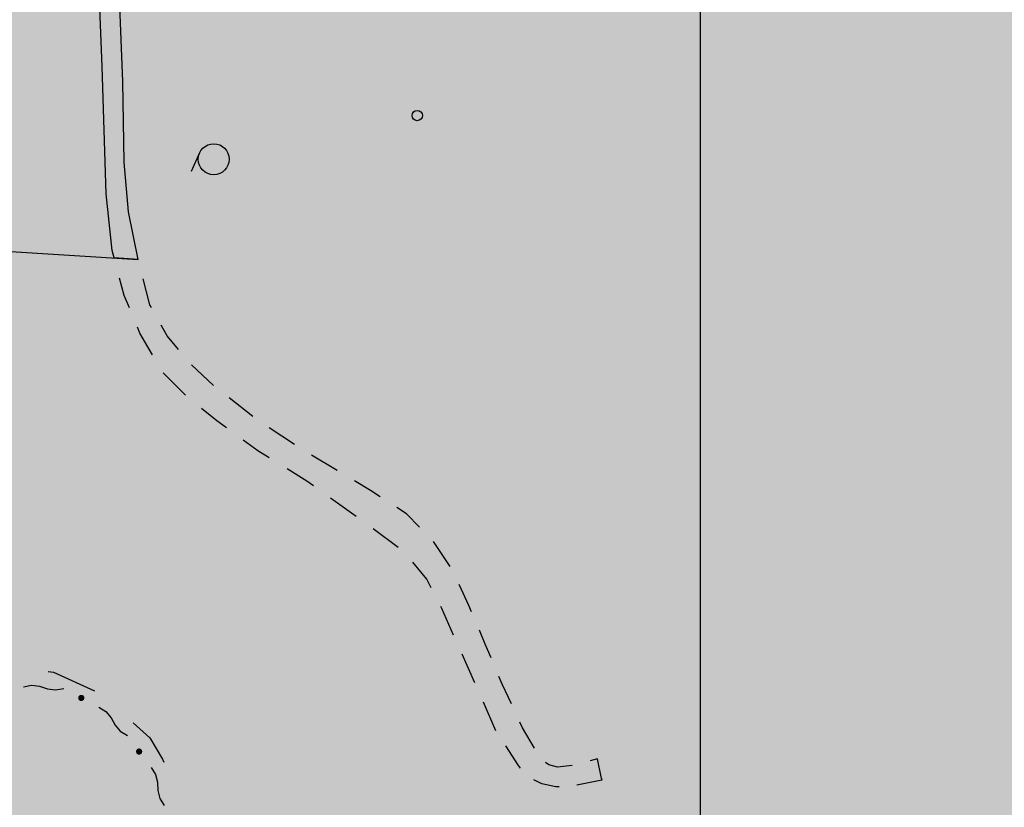
# Model space of a CAD drawing. Extents: x -230652 to 1028740, y 0 to 419336.
# Drawn here: x 123961 to 147797, y 86852 to 105929 of the extents above; entities that cross this region are included whole.
import ezdxf

# ---------------------------------------------------------------- set-up
doc = ezdxf.new("R2010")
doc.units = 0
doc.header["$LTSCALE"] = 600
doc.layers.get('0').update_dxf_attribs({"lineweight": 0})
doc.layers.add('【参照用】DMデータ_現況平面図用$0$D-BGD', color=253, linetype='Continuous', lineweight=0)

msp = doc.modelspace()

# ---------------------------------------------------------------- hatches: boundary and pattern name
at = {"lineweight": 50, "transparency": 33554559}
msp.add_hatch(color=1, dxfattribs=at).paths.add_polyline_path([(275878.4075, 232982.721), (273700.0394, 232545.6616), (272297.9373, 232358.3376), (269092.4318, 232096.2436), (254338.2558, 231548.0453), (250415.1076, 231754.9425), (246487.4096, 231839.1268), (242558.9992, 231800.5159), (238633.7146, 231639.1476), (234715.3909, 231355.1794), (230807.8563, 230948.8888), (226914.9285, 230420.6728), (223040.411, 229771.0475), (219188.0893, 229000.6475), (215361.7271, 228110.2255), (211565.0629, 227100.6516), (207801.8061, 225972.912), (204075.6333, 224728.1086), (200390.1853, 223367.4576), (196749.0626, 221892.2883), (193155.8227, 220304.0421), (189613.9763, 218604.2706), (186126.9839, 216794.6346), (182698.2522, 214876.9021), (179331.1313, 212852.9468), (176028.9108, 210724.746), (172794.817, 208494.3792), (169632.0097, 206164.0254), (166543.5791, 203735.9613), (163532.5425, 201212.5593), (160601.8419, 198596.2848), (157754.3405, 195889.6938), (154992.8204, 193095.4308), (152319.9797, 190216.2259), (149738.4298, 187254.8919), (147250.6928, 184214.3223), (144859.1993, 181097.4877), (142566.286, 177907.4334), (140374.1929, 174647.2759), (138285.0618, 171320.2006), (135226.297, 171715.8769), (135045.8848, 171735.8923), (134864.8649, 171749.346), (134683.476, 171756.2202), (134501.9571, 171756.5058), (134320.5475, 171750.2025), (134139.4862, 171737.3185), (133959.0118, 171717.8709), (133779.3624, 171691.8853), (133600.7745, 171659.3959), (133423.4836, 171620.4456), (133247.7233, 171575.0857), (133073.7253, 171523.376), (132901.719, 171465.3845), (132731.931, 171401.1879), (132564.585, 171330.8706), (132399.9017, 171254.5253), (132238.0981, 171172.2527), (132079.3874, 171084.1612), (131923.9789, 170990.3669), (131772.0772, 170890.9934), (131623.8828, 170786.1717), (131479.5908, 170676.0399), (131339.3914, 170560.7432), (131203.4694, 170440.4335), (131072.004, 170315.2695), (130945.1684, 170185.416), (130823.1298, 170051.0443), (130706.049, 169912.3313), (130594.0804, 169769.46), (130487.3715, 169622.6186), (130386.0629, 169472.0007), (130290.2881, 169317.8048), (130200.1735, 169160.234), (130115.8377, 168999.4961), (130037.392, 168835.8029), (129703.9103, 168077.2702), (129366.9404, 167320.2807), (129026.4894, 166564.8504), (128682.5645, 165810.9953), (128335.173, 165058.7313), (127984.3222, 164308.0745), (127630.0196, 163559.0408), (127272.2728, 162811.6459), (126911.0892, 162065.9058), (126546.4766, 161321.8363), (126178.4426, 160579.453), (125806.9951, 159838.7718), (125432.1419, 159099.8084), (125053.891, 158362.5784), (124672.2504, 157627.0974), (124287.2281, 156893.381), (123898.8324, 156161.4447), (123507.0715, 155431.3042), (123111.9536, 154702.9747), (122713.4872, 153976.4719), (122311.6807, 153251.811), (121906.5426, 152529.0075), (121498.0814, 151808.0765), (121086.3059, 151089.0336), (120671.2248, 150371.8937), (120252.8468, 149656.6723), (119831.1809, 148943.3843), (119406.2359, 148232.045), (118978.0209, 147522.6694), (118546.5449, 146815.2725), (118111.8171, 146109.8693), (117673.8468, 145406.4748), (117232.6431, 144705.1039), (116788.2154, 144005.7714), (116340.5732, 143308.4921), (116940.0347, 139913.2228), (110463.824, 135309.8427), (109892.6756, 135170.9925), (109100.2826, 134967.8138), (107943.2957, 134655.1652), (107171.0693, 134524.9204), (106308.2695, 134408.4587), (105209.1322, 134195.1718), (104527.9181, 134023.7162), (103898.7483, 133785.9602), (103393.1628, 133578.0919), (102413.737, 133114.7008), (101630.2868, 132839.4001), (100750.1401, 132592.7568), (99815.8608, 132318.4359), (98617.9893, 131886.2636), (97452.2548, 131372.2231), (96411.255, 130802.0804), (95304.1178, 130027.4122), (94370.2389, 129297.9574), (93609.7259, 128558.8306), (92861.3353, 127757.1093), (92177.5364, 126887.5661), (91551.7141, 125989.8798), (90852.8729, 124934.275), (90365.8947, 124042.5486), (89910.5975, 123068.7822), (89405.0789, 121925.64), (89021.4774, 120959.8749), (88634.1022, 119803.7023), (88342.6795, 118798.4673), (88063.8647, 117730.0398), (87828.2218, 116697.6565), (87637.6377, 115520.0704), (87441.1087, 114332.6962), (87247.6837, 113088.7019), (86930.285, 110899.4181), (86929.7633, 110896.092), (86928.2126, 110886.2051), (86925.6544, 110869.8948), (86922.1102, 110847.2986), (86917.6016, 110818.5537), (86912.1501, 110783.7975), (86905.7774, 110743.1674), (86898.5048, 110696.8008), (86890.3541, 110644.8349), (86881.3466, 110587.4073), (86871.5041, 110524.6552), (86860.8479, 110456.7159), (86849.3997, 110383.727), (86837.181, 110305.8257), (86824.2134, 110223.1493), (86810.5183, 110135.8354), (86781.0322, 109947.8439), (86748.8949, 109742.9503), (86714.279, 109522.2533), (86677.3567, 109286.8519), (86638.3003, 109037.845), (86597.2824, 108776.3316), (86554.4751, 108503.4104), (86510.051, 108220.1804), (86464.1823, 107927.7406), (86417.0414, 107627.1898), (86368.8006, 107319.6269), (86319.6324, 107006.1508), (86219.2031, 106365.8549), (86117.1322, 105715.0932), (86014.7986, 105062.6569), (85913.5813, 104417.3374), (85863.8221, 104100.0937), (85814.8591, 103787.9259), (85766.8646, 103481.9329), (85720.011, 103183.2135), (85674.4706, 102892.8669), (85630.4158, 102611.9917), (85588.0189, 102341.687), (85547.4524, 102083.0516), (85508.8885, 101837.1844), (85472.4997, 101605.1844), (85438.4583, 101388.1505), (85406.9366, 101187.1815), (85378.1071, 101003.3763), (85364.7557, 100918.2536), (85352.142, 100837.834), (85340.2876, 100762.2548), (85329.2138, 100691.6533), (85318.9424, 100626.167), (85309.4948, 100565.9332), (85300.8927, 100511.0893), (85293.1574, 100461.7726), (85286.3107, 100418.1205), (85280.3739, 100380.2704), (85275.3688, 100348.3596), (85271.3167, 100322.5255), (85268.2394, 100302.9055), (85266.1582, 100289.6368), (85265.0948, 100282.857), (85264.9023, 100281.6822), (85263.6482, 100275.0303), (85260.7526, 100259.6719), (85256.2863, 100235.983), (85250.3205, 100204.3401), (85242.9259, 100165.1192), (85234.1735, 100118.6966), (85224.1342, 100065.4485), (85212.879, 100005.7511), (85200.4789, 99939.9806), (85187.0046, 99868.5133), (85172.5272, 99791.7252), (85157.1176, 99709.9927), (85140.8467, 99623.6919), (85106.0047, 99438.8905), (85068.5688, 99240.3305), (85029.1063, 99031.0217), (84988.1847, 98813.9737), (84946.3713, 98592.1963), (84862.3394, 98146.4916), (84821.2557, 97928.5837), (84781.55, 97717.9851), (84743.7898, 97517.7053), (84708.5425, 97330.7541), (84676.3756, 97160.1411), (84661.6247, 97081.9019), (84647.8565, 97008.876), (84635.1422, 96941.4394), (84623.5527, 96879.9684), (84613.1588, 96824.8393), (84604.0315, 96776.4282), (84596.2417, 96735.1113), (84589.8604, 96701.2648), (84584.9585, 96675.265), (84581.6068, 96657.488), (84579.8765, 96648.3102), (84579.0889, 96643.7369), (84577.3348, 96633.1796), (84574.3987, 96615.5183), (84570.3022, 96590.8908), (84565.0667, 96559.4349), (84558.7139, 96521.2884), (84551.2653, 96476.5891), (84542.7423, 96425.4747), (84533.1666, 96368.0831), (84522.5596, 96304.5521), (84510.9429, 96235.0194), (84498.3381, 96159.6228), (84484.7666, 96078.5002), (84470.2499, 95991.7892), (84454.8097, 95899.6278), (84438.4675, 95802.1536), (84421.2448, 95699.5045), (84403.163, 95591.8183), (84384.2438, 95479.2328), (84364.5088, 95361.8857), (84343.9793, 95239.9148), (84300.6233, 94982.6529), (84254.3482, 94708.5495), (84205.3263, 94418.7067), (84153.7297, 94114.2271), (84103.7733, 93820.0202), (94679.4762, 92184.9696), (93819.5071, 86405.7178), (59755.7744, 68828.95), (53999.1889, 65870.0831), (29343.2231, 53155.4815), (34387.6607, 52999.6258), (50773.9493, 53184.652), (74175.4527, 54313.035), (101535.8696, 55613.0406), (105275.4533, 55785.3051), (137487.0403, 56380.5286), (177512.2921, 57640.2009), (204862.603, 58238.7698), (235296.6884, 61204.5438), (235634.7998, 61204.2396), (245038.928, 61422.2822), (290985.8328, 63341.287), (294390.5348, 69800.303), (296972.1914, 75285.9557), (297291.4456, 75964.3254), (299062.6423, 79720.8993), (299382.4912, 80398.4744), (301443.0391, 84764.0716), (301750.854, 85416.6091), (303704.7752, 89578.4625), (304014.7506, 90248.4287), (305590.1244, 93653.3674), (307702.8238, 98097.2887), (308418.3009, 99742.2385), (309396.3718, 101990.9167), (310288.7613, 104323.0715), (310685.968, 105496.8972), (311077.2043, 107028.0203), (311623.0396, 109685.6533), (311831.4993, 110288.4277), (312060.1745, 111509.8356), (312460.0222, 113917.9468), (312592.2699, 115119.2964), (312639.4329, 116336.7315), (312641.1445, 117549.8225), (312606.8801, 118531.5405), (312505.4052, 120852.8855), (311949.9393, 126263.7374), (311619.3495, 128078.0091), (311312.6918, 129266.4358), (310683.4587, 131430.3157), (310332.4381, 132749.931), (309915.5766, 133877.929), (309662.3198, 134435.3116), (307460.6166, 139090.3949), (307168.3209, 138936.7306), (305766.2399, 141796.0694), (305534.4401, 141687.3527), (304972.5562, 142838.2397), (301705.2722, 149530.5027), (294844.1523, 162668.5447), (291501.3429, 168086.5232), (290036.9093, 171582.2233), (289065.8138, 175328.2272), (287995.0197, 184203.4327), (287813.4938, 201161.2587), (288680.2497, 213034.3118), (289122.276, 218966.4093), (289153.935, 221501.0214), (288899.3561, 221501.574), (288813.4916, 222046.5119), (288617.7895, 222945.2586), (288396.0695, 223636.2385), (288067.5102, 224354.7696), (287632.698, 224888.6299), (287185.8229, 225324.7957), (286418.993, 225934.3799), (285656.0499, 226431.3324), (284878.7556, 226894.1668), (284140.705, 227174.5705), (283364.0536, 227306.6942), (282437.7663, 227384.7247), (277105.8162, 227277.5502), (275878.3541, 232983.6199)])
at = {"layer": '【参照用】DMデータ_現況平面図用$0$D-BGD', "lineweight": 25}
for points in [[(125420.6624, 89432.568), (125421.8595, 89432.0385), (125423.0656, 89431.53), (125424.2805, 89431.0426), (125425.5036, 89430.5765), (125426.7347, 89430.1317), (125427.9734, 89429.7086), (125429.2193, 89429.3071), (125430.472, 89428.9274), (125431.7311, 89428.5697), (125432.9963, 89428.2339), (125434.2672, 89427.9204), (125435.5433, 89427.629), (125436.8243, 89427.3599), (125438.1099, 89427.1133), (125439.3995, 89426.8891), (125440.6929, 89426.6875), (125441.9895, 89426.5084), (125443.2891, 89426.3521), (125444.5913, 89426.2184), (125445.8955, 89426.1075), (125447.2015, 89426.0193), (125448.5089, 89425.954), (125449.8171, 89425.9115), (125451.126, 89425.8918), (125452.4349, 89425.895), (125453.7437, 89425.921), (125455.0517, 89425.9698), (125456.3587, 89426.0415), (125457.6643, 89426.136), (125458.968, 89426.2532), (125460.2695, 89426.3932), (125461.5683, 89426.5558), (125462.8641, 89426.7412), (125464.1564, 89426.9491), (125465.445, 89427.1795), (125466.7293, 89427.4324), (125468.009, 89427.7076), (125469.2837, 89428.0051), (125470.553, 89428.3249), (125471.8166, 89428.6667), (125473.074, 89429.0306), (125474.3248, 89429.4163), (125475.5687, 89429.8238), (125476.8054, 89430.253), (125478.0343, 89430.7037), (125479.2552, 89431.1757), (125480.4677, 89431.669), (125481.6713, 89432.1834), (125482.8659, 89432.7187), (125484.0508, 89433.2747), (125485.2259, 89433.8514), (125486.3908, 89434.4485), (125487.5451, 89435.0658), (125488.6884, 89435.7032), (125489.8204, 89436.3604), (125490.9408, 89437.0373), (125492.0492, 89437.7336), (125493.1452, 89438.4492), (125494.2286, 89439.1838), (125495.2991, 89439.9372), (125496.3562, 89440.7092), (125497.3997, 89441.4994), (125498.4292, 89442.3078), (125499.4445, 89443.1341), (125500.4452, 89443.9779), (125501.431, 89444.839), (125502.4016, 89445.7172), (125503.3568, 89446.6123), (125504.2962, 89447.5239), (125505.2195, 89448.4517), (125506.1265, 89449.3955), (125507.0169, 89450.355), (125507.8904, 89451.3298), (125508.7468, 89452.3198), (125509.5858, 89453.3246), (125510.407, 89454.3438), (125511.2104, 89455.3773), (125511.9957, 89456.4246), (125512.7625, 89457.4854), (125513.5107, 89458.5595), (125514.24, 89459.6464), (125514.9503, 89460.7459), (125515.6412, 89461.8577), (125516.3127, 89462.9813), (125516.9644, 89464.1165), (125517.5963, 89465.2629), (125518.208, 89466.4201), (125518.7994, 89467.5879), (125519.3704, 89468.7658), (125519.9207, 89469.9534), (125520.4502, 89471.1505), (125520.9588, 89472.3567), (125521.4462, 89473.5715), (125521.9123, 89474.7947), (125522.357, 89476.0258), (125522.7802, 89477.2645), (125523.1817, 89478.5104), (125523.5613, 89479.7631), (125523.9191, 89481.0222), (125524.2548, 89482.2874), (125524.5684, 89483.5582), (125524.8598, 89484.8344), (125525.1288, 89486.1154), (125525.3755, 89487.4009), (125525.5997, 89488.6906), (125525.8013, 89489.9839), (125525.9803, 89491.2806), (125526.1367, 89492.5802), (125526.2704, 89493.8823), (125526.3813, 89495.1866), (125526.4694, 89496.4926), (125526.5348, 89497.7999), (125526.5773, 89499.1082), (125526.597, 89500.417), (125526.5938, 89501.726), (125526.5678, 89503.0347), (125526.5189, 89504.3428), (125526.4473, 89505.6498), (125526.3528, 89506.9553), (125526.2356, 89508.2591), (125526.0956, 89509.5605), (125525.9329, 89510.8594), (125525.7476, 89512.1551), (125525.5397, 89513.4475), (125525.3093, 89514.736), (125525.0564, 89516.0204), (125524.7812, 89517.3001), (125524.4836, 89518.5748), (125524.1639, 89519.8441), (125523.822, 89521.1076), (125523.4582, 89522.365), (125523.0724, 89523.6159), (125522.6649, 89524.8598), (125522.2358, 89526.0964), (125521.7851, 89527.3254), (125521.313, 89528.5463), (125520.8198, 89529.7587), (125520.3054, 89530.9624), (125519.7701, 89532.1569), (125519.214, 89533.3419), (125518.6373, 89534.517), (125518.0403, 89535.6819), (125517.4229, 89536.8361), (125516.7856, 89537.9794), (125516.1283, 89539.1115), (125515.4515, 89540.2318), (125514.7551, 89541.3402), (125514.0395, 89542.4363), (125513.3049, 89543.5197), (125512.5516, 89544.5901), (125511.7796, 89545.6473), (125510.9893, 89546.6907), (125510.1809, 89547.7203), (125509.3547, 89548.7355), (125508.5109, 89549.7362), (125507.6497, 89550.722), (125506.7715, 89551.6927), (125505.8765, 89552.6478), (125504.9649, 89553.5872), (125504.0371, 89554.5106), (125503.0933, 89555.4176), (125502.1338, 89556.308), (125501.1589, 89557.1815), (125500.169, 89558.0378), (125499.1642, 89558.8768), (125498.1449, 89559.6981), (125497.1115, 89560.5015), (125496.0642, 89561.2867), (125495.0034, 89562.0535), (125493.9293, 89562.8017), (125492.8423, 89563.5311), (125491.7428, 89564.2413), (125490.6311, 89564.9323), (125489.5074, 89565.6037), (125488.3722, 89566.2555), (125487.2259, 89566.8873), (125486.0686, 89567.499), (125484.9009, 89568.0905), (125483.723, 89568.6614), (125482.5353, 89569.2118), (125481.3382, 89569.7413), (125480.1321, 89570.2498), (125478.9172, 89570.7372), (125477.6941, 89571.2034), (125476.463, 89571.6481), (125475.2243, 89572.0712), (125473.9784, 89572.4727), (125472.7257, 89572.8524), (125471.4666, 89573.2101), (125470.2014, 89573.5459), (125468.9305, 89573.8595), (125467.6544, 89574.1508), (125466.3734, 89574.4199), (125465.0878, 89574.6665), (125463.7982, 89574.8907), (125462.5048, 89575.0923), (125461.2082, 89575.2714), (125459.9086, 89575.4278), (125458.6064, 89575.5614), (125457.3022, 89575.6724), (125455.9962, 89575.7605), (125454.6888, 89575.8258), (125453.3805, 89575.8684), (125452.0717, 89575.888), (125450.7628, 89575.8849), (125449.454, 89575.8588), (125448.146, 89575.81), (125446.839, 89575.7383), (125445.5334, 89575.6439), (125444.2297, 89575.5266), (125442.9282, 89575.3866), (125441.6294, 89575.224), (125440.3336, 89575.0387), (125439.0413, 89574.8308), (125437.7527, 89574.6003), (125436.4684, 89574.3475), (125435.1887, 89574.0722), (125433.914, 89573.7747), (125432.6447, 89573.4549), (125431.3811, 89573.1131), (125430.1237, 89572.7492), (125428.8729, 89572.3635), (125427.629, 89571.956), (125426.3923, 89571.5268), (125425.1634, 89571.0762), (125423.9425, 89570.6041), (125422.73, 89570.1108), (125421.5264, 89569.5964), (125420.3318, 89569.0611), (125419.1469, 89568.5051), (125417.9717, 89567.9284), (125416.8069, 89567.3313), (125415.6526, 89566.714), (125414.5093, 89566.0766), (125413.3773, 89565.4194), (125412.2569, 89564.7425), (125411.1485, 89564.0462), (125410.0525, 89563.3306), (125408.969, 89562.596), (125407.8986, 89561.8426), (125406.8415, 89561.0707), (125405.798, 89560.2804), (125404.7685, 89559.472), (125403.7532, 89558.6458), (125402.7525, 89557.8019), (125401.7667, 89556.9408), (125400.7961, 89556.0626), (125399.8409, 89555.1675), (125398.9015, 89554.256), (125397.9782, 89553.3281), (125397.0712, 89552.3843), (125396.1808, 89551.4249), (125395.3073, 89550.45), (125394.4509, 89549.46), (125393.6119, 89548.4553), (125392.7906, 89547.436), (125391.9873, 89546.4026), (125391.202, 89545.3553), (125390.4352, 89544.2944), (125389.687, 89543.2204), (125388.9577, 89542.1334), (125388.2474, 89541.0339), (125387.5565, 89539.9221), (125386.885, 89538.7985), (125386.2333, 89537.6633), (125385.6014, 89536.5169), (125384.9897, 89535.3597), (125384.3983, 89534.1919), (125383.8273, 89533.0141), (125383.277, 89531.8264), (125382.7475, 89530.6293), (125382.2389, 89529.4231), (125381.7515, 89528.2083), (125381.2854, 89526.9851), (125380.8407, 89525.754), (125380.4175, 89524.5153), (125380.016, 89523.2694), (125379.6364, 89522.0167), (125379.2786, 89520.7576), (125378.9429, 89519.4924), (125378.6293, 89518.2216), (125378.3379, 89516.9454), (125378.0689, 89515.6644), (125377.8222, 89514.3789), (125377.598, 89513.0893), (125377.3964, 89511.7959), (125377.2174, 89510.4992), (125377.061, 89509.1996), (125376.9273, 89507.8975), (125376.8164, 89506.5932), (125376.7283, 89505.2872), (125376.6629, 89503.9799), (125376.6204, 89502.6716), (125376.6007, 89501.3628), (125376.6039, 89500.0538), (125376.6299, 89498.7451), (125376.6788, 89497.437), (125376.7504, 89496.13), (125376.8449, 89494.8245), (125376.9621, 89493.5208), (125377.1021, 89492.2193), (125377.2648, 89490.9205), (125377.4501, 89489.6247), (125377.658, 89488.3323), (125377.8884, 89487.0438), (125378.1413, 89485.7595), (125378.4166, 89484.4798), (125378.7141, 89483.205), (125379.0338, 89481.9357), (125379.3757, 89480.6722), (125379.7395, 89479.4148), (125380.1253, 89478.1639), (125380.5328, 89476.92), (125380.9619, 89475.6834), (125381.4126, 89474.4544), (125381.8847, 89473.2336), (125382.3779, 89472.0211), (125382.8923, 89470.8174), (125383.4276, 89469.6229), (125383.9837, 89468.4379), (125384.5603, 89467.2628), (125385.1574, 89466.0979), (125385.7748, 89464.9437), (125386.4121, 89463.8004), (125387.0694, 89462.6684), (125387.7462, 89461.548), (125388.4426, 89460.4396), (125389.1582, 89459.3435), (125389.8928, 89458.2601), (125390.6461, 89457.1897), (125391.4181, 89456.1326), (125392.2084, 89455.0891), (125393.0168, 89454.0596), (125393.843, 89453.0443), (125394.6868, 89452.0436), (125395.548, 89451.0578), (125396.4262, 89450.0872), (125397.3212, 89449.132), (125398.2328, 89448.1926), (125399.1606, 89447.2693), (125400.1044, 89446.3623), (125401.0639, 89445.4719), (125402.0388, 89444.5983), (125403.0287, 89443.742), (125404.0335, 89442.903), (125405.0528, 89442.0817), (125406.0862, 89441.2783), (125407.1335, 89440.4931), (125408.1943, 89439.7263), (125409.2684, 89438.9781), (125410.3554, 89438.2487), (125411.4549, 89437.5385), (125412.5666, 89436.8475), (125413.6903, 89436.1761), (125414.8254, 89435.5243), (125415.9718, 89434.8925), (125417.1291, 89434.2808), (125418.2968, 89433.6893), (125419.4747, 89433.1184)], [(126820.888, 88133.9895), (126822.0851, 88133.46), (126823.2913, 88132.9515), (126824.5061, 88132.4641), (126825.7293, 88131.9979), (126826.9604, 88131.5532), (126828.1991, 88131.1301), (126829.445, 88130.7286), (126830.6977, 88130.3489), (126831.9568, 88129.9912), (126833.222, 88129.6554), (126834.4928, 88129.3418), (126835.769, 88129.0505), (126837.05, 88128.7814), (126838.3355, 88128.5348), (126839.6252, 88128.3106), (126840.9185, 88128.109), (126842.2152, 88127.9299), (126843.5148, 88127.7735), (126844.8169, 88127.6399), (126846.1212, 88127.529), (126847.4272, 88127.4408), (126848.7345, 88127.3755), (126850.0428, 88127.333), (126851.3516, 88127.3133), (126852.6606, 88127.3164), (126853.9693, 88127.3425), (126855.2774, 88127.3913), (126856.5844, 88127.463), (126857.89, 88127.5574), (126859.1937, 88127.6747), (126860.4951, 88127.8147), (126861.794, 88127.9773), (126863.0898, 88128.1626), (126864.3821, 88128.3705), (126865.6706, 88128.601), (126866.955, 88128.8538), (126868.2347, 88129.1291), (126869.5094, 88129.4266), (126870.7787, 88129.7464), (126872.0422, 88130.0882), (126873.2996, 88130.4521), (126874.5505, 88130.8378), (126875.7944, 88131.2453), (126877.031, 88131.6745), (126878.26, 88132.1252), (126879.4809, 88132.5972), (126880.6933, 88133.0905), (126881.897, 88133.6049), (126883.0915, 88134.1402), (126884.2765, 88134.6962), (126885.4516, 88135.2729), (126886.6165, 88135.87), (126887.7707, 88136.4873), (126888.9141, 88137.1247), (126890.0461, 88137.7819), (126891.1664, 88138.4588), (126892.2748, 88139.1551), (126893.3709, 88139.8707), (126894.4543, 88140.6053), (126895.5247, 88141.3587), (126896.5819, 88142.1306), (126897.6253, 88142.9209), (126898.6549, 88143.7293), (126899.6701, 88144.5555), (126900.6708, 88145.3994), (126901.6566, 88146.2605), (126902.6273, 88147.1387), (126903.5824, 88148.0338), (126904.5218, 88148.9453), (126905.4452, 88149.8732), (126906.3522, 88150.817), (126907.2426, 88151.7764), (126908.1161, 88152.7513), (126908.9725, 88153.7413), (126909.8114, 88154.7461), (126910.6327, 88155.7653), (126911.4361, 88156.7987), (126912.2213, 88157.846), (126912.9882, 88158.9069), (126913.7364, 88159.9809), (126914.4657, 88161.0679), (126915.1759, 88162.1674), (126915.8669, 88163.2792), (126916.5384, 88164.4028), (126917.1901, 88165.538), (126917.8219, 88166.6844), (126918.4337, 88167.8416), (126919.0251, 88169.0094), (126919.5961, 88170.1872), (126920.1464, 88171.3749), (126920.6759, 88172.572), (126921.1844, 88173.7782), (126921.6718, 88174.993), (126922.138, 88176.2162), (126922.5827, 88177.4473), (126923.0058, 88178.686), (126923.4073, 88179.9319), (126923.787, 88181.1846), (126924.1448, 88182.4437), (126924.4805, 88183.7089), (126924.7941, 88184.9797), (126925.0854, 88186.2559), (126925.3545, 88187.5369), (126925.6011, 88188.8224), (126925.8253, 88190.1121), (126926.0269, 88191.4054), (126926.206, 88192.7021), (126926.3624, 88194.0017), (126926.496, 88195.3038), (126926.607, 88196.6081), (126926.6951, 88197.9141), (126926.7604, 88199.2214), (126926.803, 88200.5297), (126926.8226, 88201.8385), (126926.8195, 88203.1475), (126926.7935, 88204.4562), (126926.7446, 88205.7643), (126926.6729, 88207.0713), (126926.5785, 88208.3768), (126926.4612, 88209.6806), (126926.3212, 88210.982), (126926.1586, 88212.2808), (126925.9733, 88213.5766), (126925.7654, 88214.869), (126925.5349, 88216.1575), (126925.2821, 88217.4418), (126925.0068, 88218.7216), (126924.7093, 88219.9963), (126924.3895, 88221.2656), (126924.0477, 88222.5291), (126923.6838, 88223.7865), (126923.2981, 88225.0374), (126922.8906, 88226.2813), (126922.4614, 88227.5179), (126922.0108, 88228.7469), (126921.5387, 88229.9677), (126921.0454, 88231.1802), (126920.531, 88232.3839), (126919.9957, 88233.5784), (126919.4397, 88234.7634), (126918.863, 88235.9385), (126918.2659, 88237.1034), (126917.6486, 88238.2576), (126917.0112, 88239.4009), (126916.354, 88240.533), (126915.6771, 88241.6533), (126914.9808, 88242.7617), (126914.2652, 88243.8578), (126913.5306, 88244.9412), (126912.7772, 88246.0116), (126912.0053, 88247.0687), (126911.215, 88248.1122), (126910.4066, 88249.1418), (126909.5804, 88250.157), (126908.7366, 88251.1577), (126907.8754, 88252.1435), (126906.9972, 88253.1142), (126906.1021, 88254.0693), (126905.1906, 88255.0087), (126904.2627, 88255.932), (126903.3189, 88256.8391), (126902.3595, 88257.7295), (126901.3846, 88258.603), (126900.3946, 88259.4593), (126899.3899, 88260.2983), (126898.3706, 88261.1196), (126897.3372, 88261.923), (126896.2899, 88262.7082), (126895.229, 88263.475), (126894.155, 88264.2232), (126893.068, 88264.9526), (126891.9685, 88265.6628), (126890.8567, 88266.3538), (126889.7331, 88267.0252), (126888.5979, 88267.677), (126887.4515, 88268.3088), (126886.2943, 88268.9205), (126885.1265, 88269.512), (126883.9487, 88270.0829), (126882.761, 88270.6333), (126881.5639, 88271.1628), (126880.3577, 88271.6713), (126879.1429, 88272.1587), (126877.9197, 88272.6248), (126876.6886, 88273.0696), (126875.4499, 88273.4927), (126874.2041, 88273.8942), (126872.9514, 88274.2739), (126871.6922, 88274.6316), (126870.427, 88274.9674), (126869.1562, 88275.281), (126867.88, 88275.5723), (126866.599, 88275.8414), (126865.3135, 88276.088), (126864.0239, 88276.3122), (126862.7305, 88276.5138), (126861.4338, 88276.6929), (126860.1342, 88276.8492), (126858.8321, 88276.9829), (126857.5278, 88277.0938), (126856.2218, 88277.182), (126854.9145, 88277.2473), (126853.6062, 88277.2898), (126852.2974, 88277.3095), (126850.9884, 88277.3064), (126849.6797, 88277.2803), (126848.3716, 88277.2315), (126847.0646, 88277.1598), (126845.7591, 88277.0653), (126844.4554, 88276.9481), (126843.1539, 88276.8081), (126841.8551, 88276.6455), (126840.5593, 88276.4601), (126839.2669, 88276.2522), (126837.9784, 88276.0218), (126836.6941, 88275.7689), (126835.4144, 88275.4937), (126834.1397, 88275.1962), (126832.8703, 88274.8764), (126831.6068, 88274.5346), (126830.3494, 88274.1707), (126829.0986, 88273.785), (126827.8546, 88273.3775), (126826.618, 88272.9483), (126825.3891, 88272.4976), (126824.1682, 88272.0256), (126822.9557, 88271.5323), (126821.752, 88271.0179), (126820.5575, 88270.4826), (126819.3725, 88269.9266), (126818.1974, 88269.3499), (126817.0326, 88268.7528), (126815.8783, 88268.1355), (126814.735, 88267.4981), (126813.603, 88266.8409), (126812.4826, 88266.164), (126811.3742, 88265.4677), (126810.2781, 88264.7521), (126809.1947, 88264.0175), (126808.1243, 88263.2641), (126807.0672, 88262.4921), (126806.0237, 88261.7019), (126804.9942, 88260.8935), (126803.9789, 88260.0673), (126802.9782, 88259.2234), (126801.9924, 88258.3623), (126801.0218, 88257.4841), (126800.0666, 88256.589), (126799.1272, 88255.6775), (126798.2039, 88254.7496), (126797.2969, 88253.8058), (126796.4065, 88252.8464), (126795.5329, 88251.8715), (126794.6766, 88250.8815), (126793.8376, 88249.8767), (126793.0163, 88248.8575), (126792.2129, 88247.8241), (126791.4277, 88246.7768), (126790.6609, 88245.7159), (126789.9127, 88244.6418), (126789.1833, 88243.5549), (126788.4731, 88242.4554), (126787.7821, 88241.3436), (126787.1107, 88240.22), (126786.4589, 88239.0848), (126785.8271, 88237.9384), (126785.2154, 88236.7812), (126784.6239, 88235.6134), (126784.053, 88234.4355), (126783.5027, 88233.2479), (126782.9731, 88232.0508), (126782.4646, 88230.8446), (126781.9772, 88229.6298), (126781.5111, 88228.4066), (126781.0663, 88227.1755), (126780.6432, 88225.9368), (126780.2417, 88224.6909), (126779.862, 88223.4382), (126779.5043, 88222.1791), (126779.1686, 88220.9139), (126778.855, 88219.6431), (126778.5636, 88218.3669), (126778.2945, 88217.0859), (126778.0479, 88215.8004), (126777.8237, 88214.5107), (126777.6221, 88213.2174), (126777.443, 88211.9207), (126777.2867, 88210.6211), (126777.153, 88209.319), (126777.0421, 88208.0147), (126776.9539, 88206.7087), (126776.8886, 88205.4014), (126776.8461, 88204.0931), (126776.8264, 88202.7843), (126776.8296, 88201.4753), (126776.8556, 88200.1666), (126776.9044, 88198.8585), (126776.9761, 88197.5515), (126777.0706, 88196.246), (126777.1878, 88194.9422), (126777.3278, 88193.6408), (126777.4905, 88192.342), (126777.6758, 88191.0462), (126777.8837, 88189.7538), (126778.1141, 88188.4653), (126778.367, 88187.181), (126778.6422, 88185.9012), (126778.9398, 88184.6265), (126779.2595, 88183.3572), (126779.6013, 88182.0937), (126779.9652, 88180.8363), (126780.3509, 88179.5854), (126780.7584, 88178.3415), (126781.1876, 88177.1049), (126781.6383, 88175.8759), (126782.1103, 88174.655), (126782.6036, 88173.4426), (126783.118, 88172.2389), (126783.6533, 88171.0444), (126784.2094, 88169.8594), (126784.786, 88168.6843), (126785.3831, 88167.5194), (126786.0004, 88166.3652), (126786.6378, 88165.2219), (126787.295, 88164.0898), (126787.9719, 88162.9695), (126788.6682, 88161.8611), (126789.3838, 88160.765), (126790.1184, 88159.6816), (126790.8718, 88158.6112), (126791.6438, 88157.5541), (126792.4341, 88156.5106), (126793.2424, 88155.481), (126794.0687, 88154.4658), (126794.9125, 88153.4651), (126795.7736, 88152.4793), (126796.6519, 88151.5086), (126797.5469, 88150.5535), (126798.4585, 88149.6141), (126799.3863, 88148.6907), (126800.3301, 88147.7837), (126801.2896, 88146.8933), (126802.2644, 88146.0198), (126803.2544, 88145.1635), (126804.2592, 88144.3245), (126805.2784, 88143.5032), (126806.3119, 88142.6998), (126807.3592, 88141.9146), (126808.42, 88141.1478), (126809.4941, 88140.3996), (126810.581, 88139.6702), (126811.6805, 88138.96), (126812.7923, 88138.269), (126813.9159, 88137.5976), (126815.0511, 88136.9458), (126816.1975, 88136.314), (126817.3547, 88135.7023), (126818.5225, 88135.1108), (126819.7004, 88134.5399)]]:
    msp.add_hatch(color=256, dxfattribs=at).paths.add_polyline_path(points)

# ---------------------------------------------------------------- linework, layer by layer
at = {"lineweight": 25}
msp.add_lwpolyline([(140444.4794, 68875.8872), (140444.4794, 237804.8033), (140444.4794, 237804.8033), (84145.1774, 237804.8033)], dxfattribs=at)
at = {"layer": '【参照用】DMデータ_現況平面図用$0$D-BGD', "lineweight": 25}
for p, q in [((126453.7812, 104429.8902), (126351.9534, 107262.0473)), ((126486.8052, 102478.534), (126453.7812, 104429.8902)), ((126598.5335, 101273.1266), (126486.8052, 102478.534)), ((126831.1762, 100123.8398), (126598.5335, 101273.1266))]:
    msp.add_line(p, q, dxfattribs=at)
for points in [[(126250.2303, 100159.6641), (126202.0493, 100341.7498), (126057.1453, 101711.4711), (125958.7671, 104791.2518), (125779.5435, 109239.1911)], [(128315.7293, 102704.2127), (128109.4861, 102248.7336)], [(120138.662, 100541.6365), (126831.1762, 100123.8398)], [(126831.1762, 100123.8398), (126250.2303, 100159.6641)], [(126615.5763, 98946.7689), (126489.3134, 99250.0602), (126379.269, 99668.7298)], [(127150.1909, 98954.5963), (127113.4905, 99021.2187), (126951.6485, 99653.3172)], [(127174.3305, 97810.3868), (126870.0063, 98335.6123), (126810.6679, 98478.1468)], [(127806.5083, 97939.4573), (127526.8023, 98270.9315), (127384.5437, 98529.1744)], [(128652.6287, 97071.0059), (128123.4376, 97571.7484)], [(127971.1289, 96834.9081), (127436.4394, 97376.9955)], [(129604.4834, 96317.5717), (129030.753, 96766.5925)], [(128963.8906, 96044.9519), (128735.1769, 96212.1937), (128364.489, 96514.1017)], [(130611.5768, 95639.8797), (130003.6852, 96041.4444)], [(130002.6935, 95317.3686), (129724.7926, 95488.5595), (129373.6406, 95745.3315)], [(131647.3234, 95006.5392), (131021.9996, 95380.3793)], [(131075.361, 94640.0732), (130915.2814, 94755.2013), (130434.8818, 95051.1344)], [(132684.864, 94375.9491), (132456.6129, 94522.718), (132064.206, 94757.3124)], [(132105.6114, 93899.1242), (131487.4612, 94343.6936)], [(133641.6349, 93640.2237), (133328.0595, 93962.3648), (133093.3955, 94113.2573)], [(133124.0109, 93142.0357), (132514.755, 93598.7182)], [(134383.5162, 92685.1182), (133979.0849, 93291.1064)], [(133924.0714, 92171.6909), (133817.6334, 92381.6886), (133481.0755, 92785.8994)], [(134897.7041, 91586.7413), (134831.293, 91742.6701), (134600.4366, 92251.8489)], [(134465.6931, 91024.497), (134179.4156, 91667.907), (134153.56, 91718.9191)], [(135372.7862, 90469.2879), (135229.81, 90806.9786), (135088.0243, 91139.882)], [(134981.5701, 89865.061), (134672.0439, 90560.7226)], [(124648.7289, 90139.5477), (124779.1709, 90122.8603), (125773.402, 89672.6675)], [(135862.6448, 89358.433), (135647.2689, 89820.9962), (135562.1548, 90022.0245)], [(124049.1741, 89773.9943), (124246.575, 89811.9642), (124441.1879, 89785.7346), (124634.0776, 89719.8276), (124828.6905, 89693.598), (125026.0914, 89731.5679)], [(135491.1418, 88702.8454), (135186.4076, 89400.6194)], [(125875.0533, 89277.4435), (126046.4331, 89172.3825), (126172.4662, 89021.7909), (126270.4735, 88843.06), (126396.5066, 88692.4684), (126567.8863, 88587.4074)], [(136421.2301, 88281.6968), (136133.6691, 88776.3535), (136067.6598, 88918.1218)], [(126709.096, 88896.7386), (127112.1631, 88530.7756), (127416.5513, 88017.5221), (127447.4359, 87941.8116)], [(136087.6128, 87800.7352), (136032.1086, 87868.4097), (135726.5734, 88339.6946)], [(138045.4685, 87546.2336), (137950.4275, 88027.2645), (137772.4929, 87980.6508)], [(127139.9041, 87819.4267), (127247.9175, 87649.8921), (127295.2184, 87459.3016), (127304.9971, 87255.6976), (127352.2981, 87065.1071), (127460.3114, 86895.5725)], [(137337.654, 87866.7355), (136980.4424, 87822.1087), (136768.1555, 87884.2035), (136689.5716, 87934.1794)], [(137021.2564, 87350.6391), (136938.3424, 87346.0937), (136601.238, 87418.6017), (136403.3714, 87517.7799)], [(138045.4685, 87546.2336), (138052.6365, 87511.1536), (137451.475, 87389.3394)]]:
    msp.add_lwpolyline(points, dxfattribs=at)
for centre, radius in [((133586.1721, 103606.5411), 124.9994), ((128657.3386, 102549.5303), 374.9981)]:
    msp.add_circle(centre, radius, dxfattribs=at)

doc.saveas('drawing.dxf')
